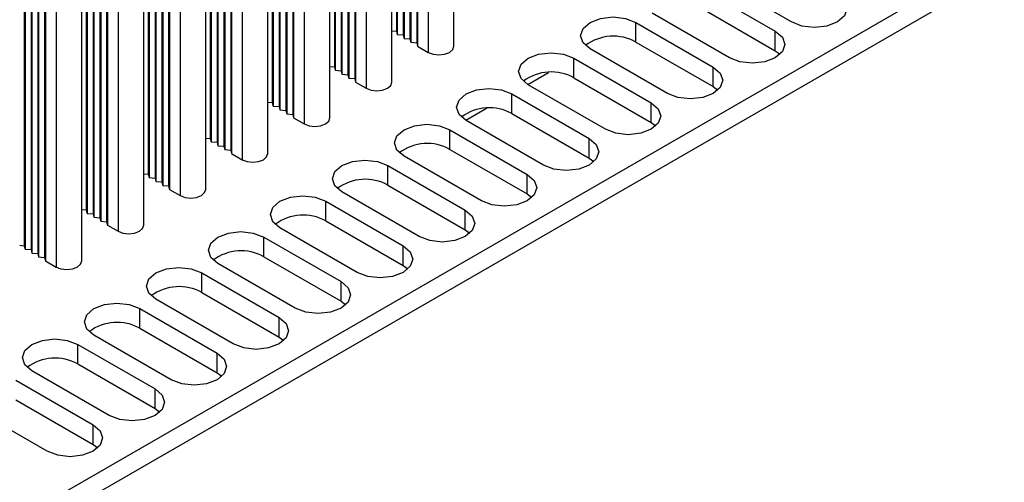
# Model space of a CAD drawing. Units: millimetres. Extents: x 5 to 292, y 5 to 205.
# Drawn here: x 263 to 280, y 125 to 132 of the extents above; entities that cross this region are included whole.
import ezdxf

# ---------------------------------------------------------------- set-up
doc = ezdxf.new("R2010")
doc.units = ezdxf.units.MM

msp = doc.modelspace()

# ---------------------------------------------------------------- linework, layer by layer
at = {"color": 7, "linetype": 'Continuous', "lineweight": 25}
for p, q in [((269.5882, 142.2374), (269.5882, 132.1123)), ((269.6023, 142.1803), (269.6023, 132.0552)), ((269.7013, 142.1721), (269.7013, 132.047)), ((269.7154, 142.115), (269.7154, 131.9899)), ((269.8144, 142.1068), (269.8144, 131.9817)), ((269.8286, 142.0497), (269.8286, 131.9246)), ((269.9276, 142.0415), (269.9276, 131.9164)), ((269.9417, 141.9844), (269.9417, 131.8593)), ((270.5453, 131.8593), (270.5453, 141.9844)), ((270.1185, 141.8823), (270.1185, 131.7572)), ((268.5558, 141.6415), (268.5558, 131.5164)), ((268.5699, 141.5843), (268.5699, 131.4592)), ((268.6689, 141.5762), (268.6689, 131.451)), ((268.6831, 141.519), (268.6831, 131.3939)), ((268.7821, 141.5108), (268.7821, 131.3857)), ((268.7962, 141.4537), (268.7962, 131.3286)), ((268.8952, 141.4455), (268.8952, 131.3204)), ((268.9093, 141.3884), (268.9093, 131.2633)), ((269.0861, 141.2863), (269.0861, 131.1612)), ((269.5129, 131.2633), (269.5129, 141.3884)), ((267.5234, 141.0455), (267.5234, 130.9204)), ((267.5376, 140.9883), (267.5376, 130.8632)), ((267.6365, 140.9802), (267.6365, 130.8551)), ((267.6507, 140.923), (267.6507, 130.7979)), ((267.7497, 140.9149), (267.7497, 130.7898)), ((267.7638, 140.8577), (267.7638, 130.7326)), ((267.8628, 140.8496), (267.8628, 130.7244)), ((267.877, 140.7924), (267.877, 130.6673)), ((268.4805, 130.6673), (268.4805, 140.7924)), ((268.0537, 140.6904), (268.0537, 130.5652)), ((266.491, 140.4495), (266.491, 130.3244)), ((266.5052, 140.3924), (266.5052, 130.2673)), ((266.6042, 140.3842), (266.6042, 130.2591)), ((266.6183, 140.3271), (266.6183, 130.2019)), ((266.7173, 140.3189), (266.7173, 130.1938)), ((266.7314, 140.2617), (266.7314, 130.1366)), ((266.8304, 140.2536), (266.8304, 130.1285)), ((266.8446, 140.1964), (266.8446, 130.0713)), ((267.4481, 130.0713), (267.4481, 140.1964)), ((267.0214, 140.0944), (267.0214, 129.9693)), ((265.4587, 139.8535), (265.4587, 129.7284)), ((265.4728, 139.7964), (265.4728, 129.6713)), ((265.5718, 139.7882), (265.5718, 129.6631)), ((265.5859, 139.7311), (265.5859, 129.606)), ((265.6849, 139.7229), (265.6849, 129.5978)), ((265.6991, 139.6658), (265.6991, 129.5407)), ((265.7981, 139.6576), (265.7981, 129.5325)), ((265.8122, 139.6004), (265.8122, 129.4753)), ((265.989, 139.4984), (265.989, 129.3733)), ((266.4158, 129.4753), (266.4158, 139.6004)), ((264.4263, 139.2576), (264.4263, 129.1325)), ((264.4404, 139.2004), (264.4404, 129.0753)), ((264.5394, 139.1922), (264.5394, 129.0671)), ((264.5536, 139.1351), (264.5536, 129.01)), ((264.6526, 139.1269), (264.6526, 129.0018)), ((264.6667, 139.0698), (264.6667, 128.9447)), ((264.7657, 139.0616), (264.7657, 128.9365)), ((264.7798, 139.0045), (264.7798, 128.8794)), ((265.3834, 128.8794), (265.3834, 139.0045)), ((264.9566, 138.9024), (264.9566, 128.7773)), ((263.3939, 138.6616), (263.3939, 128.5365)), ((263.408, 138.6044), (263.408, 128.4793)), ((263.507, 138.5963), (263.507, 128.4712)), ((263.5212, 138.5391), (263.5212, 128.414)), ((263.6202, 138.531), (263.6202, 128.4058)), ((263.6343, 138.4738), (263.6343, 128.3487)), ((263.7333, 138.4656), (263.7333, 128.3405)), ((263.7475, 138.4085), (263.7475, 128.2834)), ((264.351, 128.2834), (264.351, 138.4085)), ((263.9242, 138.3064), (263.9242, 128.1813)), ((279.7069, 133.4602), (247.9578, 115.1318)), ((247.9578, 114.8052), (279.7069, 133.1335)), ((276.1643, 132.2641), (274.8773, 133.0071)), ((274.6086, 132.8519), (275.8956, 132.109)), ((274.6086, 132.5253), (275.8956, 131.7824)), ((273.5762, 132.256), (274.8632, 131.513)), ((273.5762, 131.9293), (273.5762, 132.256)), ((275.1319, 131.6681), (273.8449, 132.4111)), ((269.5129, 132.1185), (269.5882, 132.1123)), ((269.5882, 132.1123), (269.6023, 132.0552)), ((275.8956, 131.7824), (275.8956, 132.109)), ((269.6023, 132.0552), (269.7013, 132.047)), ((269.7013, 132.047), (269.7154, 131.9899)), ((269.7154, 131.9899), (269.8144, 131.9817)), ((269.8144, 131.9817), (269.8286, 131.9246)), ((273.5762, 131.9293), (274.8632, 131.1864)), ((269.8286, 131.9246), (269.9276, 131.9164)), ((269.9276, 131.9164), (269.9417, 131.8593)), ((269.9417, 131.8593), (270.1185, 131.7572)), ((274.0995, 131.0722), (272.8126, 131.8151)), ((275.8956, 131.7824), (275.9737, 131.7253)), ((272.5439, 131.66), (273.8308, 130.9171)), ((272.5439, 131.3334), (272.5439, 131.66)), ((268.4805, 131.5226), (268.5558, 131.5164)), ((268.5558, 131.5164), (268.5699, 131.4592)), ((268.5699, 131.4592), (268.6689, 131.451)), ((268.6689, 131.451), (268.6831, 131.3939)), ((274.8632, 131.1864), (274.8632, 131.513)), ((268.6831, 131.3939), (268.7821, 131.3857)), ((268.7821, 131.3857), (268.7962, 131.3286)), ((268.7962, 131.3286), (268.8952, 131.3204)), ((268.8952, 131.3204), (268.9093, 131.2633)), ((271.774, 131.2228), (272.1222, 131.4238)), ((272.5439, 131.3334), (273.8308, 130.5904)), ((268.9093, 131.2633), (269.0861, 131.1612)), ((273.0671, 130.4762), (271.7802, 131.2191)), ((274.8632, 131.1864), (274.9413, 131.1293)), ((271.5115, 131.064), (272.7984, 130.3211)), ((271.5115, 130.7374), (271.5115, 131.064)), ((267.4481, 130.9266), (267.5234, 130.9204)), ((267.5234, 130.9204), (267.5376, 130.8632)), ((267.5376, 130.8632), (267.6365, 130.8551)), ((267.6365, 130.8551), (267.6507, 130.7979)), ((267.6507, 130.7979), (267.7497, 130.7898)), ((267.7497, 130.7898), (267.7638, 130.7326)), ((270.7416, 130.6268), (271.0899, 130.8278)), ((273.8308, 130.5904), (273.8308, 130.9171)), ((267.7638, 130.7326), (267.8628, 130.7244)), ((267.8628, 130.7244), (267.877, 130.6673)), ((267.877, 130.6673), (268.0537, 130.5652)), ((272.0347, 129.8802), (270.7478, 130.6231)), ((271.5115, 130.7374), (272.7984, 129.9945)), ((270.4791, 130.468), (271.766, 129.7251)), ((270.4791, 130.1414), (270.4791, 130.468)), ((273.8308, 130.5904), (273.9089, 130.5333)), ((266.4158, 130.3306), (266.491, 130.3244)), ((266.491, 130.3244), (266.5052, 130.2673)), ((272.7984, 129.9945), (272.7984, 130.3211)), ((266.5052, 130.2673), (266.6042, 130.2591)), ((266.6042, 130.2591), (266.6183, 130.2019)), ((266.6183, 130.2019), (266.7173, 130.1938)), ((266.7173, 130.1938), (266.7314, 130.1366)), ((266.7314, 130.1366), (266.8304, 130.1285)), ((266.8304, 130.1285), (266.8446, 130.0713)), ((270.4791, 130.1414), (271.766, 129.3985)), ((266.8446, 130.0713), (267.0214, 129.9693)), ((271.0024, 129.2842), (269.7154, 130.0272)), ((272.7984, 129.9945), (272.8766, 129.9373)), ((269.4467, 129.8721), (270.7337, 129.1291)), ((269.4467, 129.5454), (269.4467, 129.8721)), ((265.3834, 129.7346), (265.4587, 129.7284)), ((265.4587, 129.7284), (265.4728, 129.6713)), ((265.4728, 129.6713), (265.5718, 129.6631)), ((265.5718, 129.6631), (265.5859, 129.606)), ((271.766, 129.3985), (271.766, 129.7251)), ((265.5859, 129.606), (265.6849, 129.5978)), ((265.6849, 129.5978), (265.6991, 129.5407)), ((265.6991, 129.5407), (265.7981, 129.5325)), ((265.7981, 129.5325), (265.8122, 129.4753)), ((265.8122, 129.4753), (265.989, 129.3733)), ((269.4467, 129.5454), (270.7337, 128.8025)), ((269.97, 128.6883), (268.6831, 129.4312)), ((271.766, 129.3985), (271.8442, 129.3414)), ((268.4144, 129.2761), (269.7013, 128.5331)), ((268.4144, 128.9495), (268.4144, 129.2761)), ((264.351, 129.1387), (264.4263, 129.1325)), ((264.4263, 129.1325), (264.4404, 129.0753)), ((264.4404, 129.0753), (264.5394, 129.0671)), ((264.5394, 129.0671), (264.5536, 129.01)), ((264.5536, 129.01), (264.6526, 129.0018)), ((264.6526, 129.0018), (264.6667, 128.9447)), ((270.7337, 128.8025), (270.7337, 129.1291)), ((264.6667, 128.9447), (264.7657, 128.9365)), ((264.7657, 128.9365), (264.7798, 128.8794)), ((264.7798, 128.8794), (264.9566, 128.7773)), ((268.9376, 128.0923), (267.6507, 128.8352)), ((268.4144, 128.9495), (269.7013, 128.2065)), ((267.382, 128.6801), (268.6689, 127.9372)), ((267.382, 128.3535), (267.382, 128.6801)), ((270.7337, 128.8025), (270.8118, 128.7454)), ((263.3186, 128.5427), (263.3939, 128.5365)), ((263.3939, 128.5365), (263.408, 128.4793)), ((269.7013, 128.2065), (269.7013, 128.5331)), ((263.408, 128.4793), (263.507, 128.4712)), ((263.507, 128.4712), (263.5212, 128.414)), ((263.5212, 128.414), (263.6202, 128.4058)), ((263.6202, 128.4058), (263.6343, 128.3487)), ((263.6343, 128.3487), (263.7333, 128.3405)), ((263.7333, 128.3405), (263.7475, 128.2834)), ((267.382, 128.3535), (268.6689, 127.6105)), ((263.7475, 128.2834), (263.9242, 128.1813)), ((267.9052, 127.4963), (266.6183, 128.2392)), ((269.7013, 128.2065), (269.7794, 128.1494)), ((266.3496, 128.0841), (267.6365, 127.3412)), ((266.3496, 127.7575), (266.3496, 128.0841)), ((268.6689, 127.6105), (268.6689, 127.9372)), ((266.3496, 127.7575), (267.6365, 127.0146)), ((266.8729, 126.9003), (265.5859, 127.6433)), ((268.6689, 127.6105), (268.7471, 127.5534)), ((265.3172, 127.4881), (266.6042, 126.7452)), ((265.3172, 127.1615), (265.3172, 127.4881)), ((267.6365, 127.0146), (267.6365, 127.3412)), ((265.8405, 126.3043), (264.5536, 127.0473)), ((265.3172, 127.1615), (266.6042, 126.4186)), ((267.6365, 127.0146), (267.7147, 126.9574)), ((264.2849, 126.8922), (265.5718, 126.1492)), ((264.2849, 126.5655), (264.2849, 126.8922)), ((266.6042, 126.4186), (266.6042, 126.7452)), ((264.2849, 126.5655), (265.5718, 125.8226)), ((264.8081, 125.7084), (263.5212, 126.4513)), ((266.6042, 126.4186), (266.6823, 126.3615)), ((263.2525, 126.2962), (264.5394, 125.5533)), ((265.5718, 125.8226), (265.5718, 126.1492)), ((263.2525, 125.9696), (264.5394, 125.2266)), ((263.7757, 125.1124), (262.4888, 125.8553)), ((265.5718, 125.8226), (265.6499, 125.7655)), ((264.5394, 125.2266), (264.5394, 125.5533)), ((264.5394, 125.2266), (264.6176, 125.1695))]:
    msp.add_line(p, q, dxfattribs=at)
at = {"color": 7, "linetype": 'Continuous', "lineweight": 25, "flags": 128}
for points in [[(276.9279, 132.705), (277.045, 132.6039), (277.0861, 132.4846), (277.045, 132.3653), (276.9279, 132.2641), (276.7527, 132.1966), (276.5461, 132.1728), (276.3394, 132.1966), (276.1643, 132.2641)], [(272.8126, 131.8151), (272.6955, 131.9162), (272.6544, 132.0355), (272.6955, 132.1548), (272.8126, 132.256), (272.9878, 132.3235), (273.1944, 132.3473), (273.4011, 132.3235), (273.5762, 132.256)], [(275.8956, 132.109), (276.0126, 132.0079), (276.0537, 131.8886), (276.0126, 131.7693), (275.8956, 131.6681), (275.7204, 131.6006), (275.5137, 131.5768), (275.3071, 131.6006), (275.1319, 131.6681)], [(270.1185, 131.7572), (270.1996, 131.7259), (270.2953, 131.7149), (270.3909, 131.7259), (270.472, 131.7572), (270.5262, 131.804), (270.5453, 131.8593)], [(271.7802, 131.2191), (271.6631, 131.3203), (271.622, 131.4396), (271.6631, 131.5589), (271.7802, 131.66), (271.9554, 131.7276), (272.162, 131.7513), (272.3687, 131.7276), (272.5439, 131.66)], [(274.8632, 131.513), (274.9802, 131.4119), (275.0213, 131.2926), (274.9802, 131.1733), (274.8632, 131.0722), (274.688, 131.0046), (274.4813, 130.9809), (274.2747, 131.0046), (274.0995, 131.0722)], [(269.0861, 131.1612), (269.1672, 131.1299), (269.2629, 131.119), (269.3586, 131.1299), (269.4397, 131.1612), (269.4939, 131.208), (269.5129, 131.2633)], [(270.7478, 130.6231), (270.6308, 130.7243), (270.5897, 130.8436), (270.6308, 130.9629), (270.7478, 131.064), (270.923, 131.1316), (271.1297, 131.1553), (271.3363, 131.1316), (271.5115, 131.064)], [(273.8308, 130.9171), (273.9479, 130.8159), (273.989, 130.6966), (273.9479, 130.5773), (273.8308, 130.4762), (273.6556, 130.4086), (273.449, 130.3849), (273.2423, 130.4086), (273.0671, 130.4762)], [(268.0537, 130.5652), (268.1348, 130.534), (268.2305, 130.523), (268.3262, 130.534), (268.4073, 130.5652), (268.4615, 130.6121), (268.4805, 130.6673)], [(269.7154, 130.0272), (269.5984, 130.1283), (269.5573, 130.2476), (269.5984, 130.3669), (269.7154, 130.468), (269.8906, 130.5356), (270.0973, 130.5593), (270.3039, 130.5356), (270.4791, 130.468)], [(272.7984, 130.3211), (272.9155, 130.2199), (272.9566, 130.1006), (272.9155, 129.9813), (272.7984, 129.8802), (272.6232, 129.8126), (272.4166, 129.7889), (272.2099, 129.8126), (272.0347, 129.8802)], [(267.0214, 129.9693), (267.1025, 129.938), (267.1981, 129.927), (267.2938, 129.938), (267.3749, 129.9693), (267.4291, 130.0161), (267.4481, 130.0713)], [(268.6831, 129.4312), (268.566, 129.5323), (268.5249, 129.6516), (268.566, 129.7709), (268.6831, 129.8721), (268.8583, 129.9396), (269.0649, 129.9634), (269.2716, 129.9396), (269.4467, 129.8721)], [(271.766, 129.7251), (271.8831, 129.624), (271.9242, 129.5047), (271.8831, 129.3854), (271.766, 129.2842), (271.5909, 129.2167), (271.3842, 129.1929), (271.1776, 129.2167), (271.0024, 129.2842)], [(265.989, 129.3733), (266.0701, 129.342), (266.1658, 129.331), (266.2614, 129.342), (266.3425, 129.3733), (266.3967, 129.4201), (266.4158, 129.4753)], [(267.6507, 128.8352), (267.5336, 128.9363), (267.4925, 129.0556), (267.5336, 129.1749), (267.6507, 129.2761), (267.8259, 129.3436), (268.0325, 129.3674), (268.2392, 129.3436), (268.4144, 129.2761)], [(270.7337, 129.1291), (270.8507, 129.028), (270.8918, 128.9087), (270.8507, 128.7894), (270.7337, 128.6883), (270.5585, 128.6207), (270.3518, 128.597), (270.1452, 128.6207), (269.97, 128.6883)], [(264.9566, 128.7773), (265.0377, 128.746), (265.1334, 128.735), (265.2291, 128.746), (265.3102, 128.7773), (265.3644, 128.8241), (265.3834, 128.8794)], [(266.6183, 128.2392), (266.5013, 128.3404), (266.4601, 128.4597), (266.5013, 128.579), (266.6183, 128.6801), (266.7935, 128.7477), (267.0001, 128.7714), (267.2068, 128.7477), (267.382, 128.6801)], [(269.7013, 128.5331), (269.8184, 128.432), (269.8595, 128.3127), (269.8184, 128.1934), (269.7013, 128.0923), (269.5261, 128.0247), (269.3195, 128.001), (269.1128, 128.0247), (268.9376, 128.0923)], [(263.9242, 128.1813), (264.0053, 128.15), (264.101, 128.1391), (264.1967, 128.15), (264.2778, 128.1813), (264.332, 128.2282), (264.351, 128.2834)], [(265.5859, 127.6433), (265.4689, 127.7444), (265.4278, 127.8637), (265.4689, 127.983), (265.5859, 128.0841), (265.7611, 128.1517), (265.9678, 128.1754), (266.1744, 128.1517), (266.3496, 128.0841)], [(268.6689, 127.9372), (268.786, 127.836), (268.8271, 127.7167), (268.786, 127.5974), (268.6689, 127.4963), (268.4937, 127.4287), (268.2871, 127.405), (268.0804, 127.4287), (267.9052, 127.4963)], [(264.5536, 127.0473), (264.4365, 127.1484), (264.3954, 127.2677), (264.4365, 127.387), (264.5536, 127.4881), (264.7287, 127.5557), (264.9354, 127.5794), (265.142, 127.5557), (265.3172, 127.4881)], [(267.6365, 127.3412), (267.7536, 127.2401), (267.7947, 127.1208), (267.7536, 127.0015), (267.6365, 126.9003), (267.4614, 126.8327), (267.2547, 126.809), (267.0481, 126.8327), (266.8729, 126.9003)], [(263.5212, 126.4513), (263.4041, 126.5524), (263.363, 126.6717), (263.4041, 126.791), (263.5212, 126.8922), (263.6964, 126.9597), (263.903, 126.9835), (264.1097, 126.9597), (264.2849, 126.8922)], [(266.6042, 126.7452), (266.7212, 126.6441), (266.7623, 126.5248), (266.7212, 126.4055), (266.6042, 126.3043), (266.429, 126.2368), (266.2223, 126.213), (266.0157, 126.2368), (265.8405, 126.3043)], [(265.5718, 126.1492), (265.6889, 126.0481), (265.73, 125.9288), (265.6889, 125.8095), (265.5718, 125.7084), (265.3966, 125.6408), (265.19, 125.6171), (264.9833, 125.6408), (264.8081, 125.7084)], [(264.5394, 125.5533), (264.6565, 125.4521), (264.6976, 125.3328), (264.6565, 125.2135), (264.5394, 125.1124), (264.3642, 125.0448), (264.1576, 125.0211), (263.9509, 125.0448), (263.7757, 125.1124)]]:
    msp.add_lwpolyline(points, dxfattribs=at)
at = {"color": 7, "linetype": 'Continuous', "lineweight": 25}
for centre, start, end in [((273.1994, 131.2511), 60.9427, 126.82108), ((272.167, 130.6552), 60.94285, 126.82101), ((271.1347, 130.0592), 60.9427, 126.82108), ((270.1023, 129.4632), 60.94268, 126.82111), ((269.0699, 128.8672), 60.94278, 126.82104), ((268.0375, 128.2713), 60.94272, 126.8211), ((267.0052, 127.6753), 60.94272, 126.8211), ((265.9728, 127.0793), 60.94271, 126.82109), ((264.9404, 126.4833), 60.94275, 126.82107), ((263.908, 125.8873), 60.94275, 126.82107)]:
    msp.add_arc(centre, 0.7759, start, end, dxfattribs=at)

doc.saveas('drawing.dxf')
